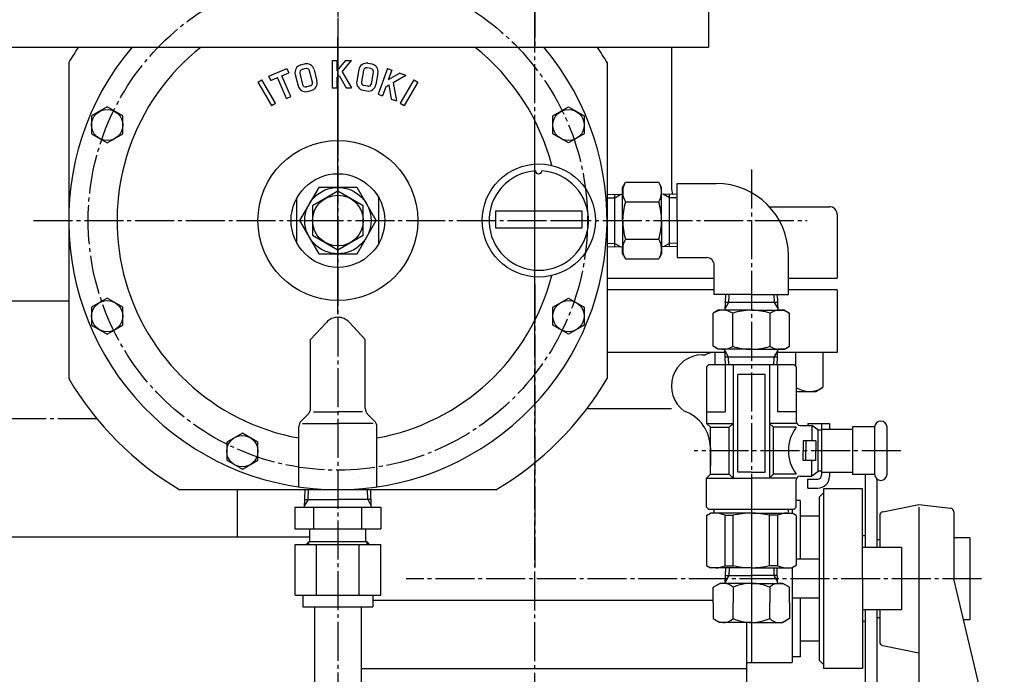
# Model space of a CAD drawing. Extents: x 2032 to 6761, y 1367 to 4702.
# Drawn here: x 2924 to 3176, y 2182 to 2350 of the extents above; entities that cross this region are included whole.
import ezdxf

# ---------------------------------------------------------------- set-up
doc = ezdxf.new("R2010")
doc.units = 0
doc.linetypes.add('EXLTYPE0', pattern=[13, 10, -1, 1, -1])
doc.linetypes.add('EXLTYPE1', pattern=[15, 10, -1, 1, -1, 1, -1])
doc.layers.add('LAY-1', color=7, linetype='CONTINUOUS')

msp = doc.modelspace()

# ---------------------------------------------------------------- linework, layer by layer
at = {"layer": 'LAY-1', "color": 1, "linetype": 'EXLTYPE0'}
for p, q in [((3056, 2342.62), (3056, 2536.66)), ((3056, 1548.72), (3056, 2534.13)), ((3056, 2524.51), (3056, 2342.62)), ((3005.5, 2492.77), (3005.5, 2335.97)), ((3005.5, 2491.53), (3005.5, 2315.17)), ((3005.5, 2283.66), (3005.5, 2346.4)), ((3005.5, 2274.7), (3005.5, 2337.45)), ((3005.5, 2325.8), (3005.5, 2029.96)), ((3056, 2271.86), (3056, 2323.86)), ((3111.5, 2311.73), (3111.5, 2188.96)), ((2927.5, 2298.66), (2996.7, 2298.66)), ((2996.98, 2298.66), (3060.42, 2298.66)), ((3060.42, 2298.66), (3125.8, 2298.66)), ((3056, 2282.47), (3056, 2209.76)), ((2943.7, 2247.86), (2537.26, 2247.86)), ((3149.8, 2239.66), (3096.8, 2239.66)), ((3170.5, 2206.86), (3023, 2206.86))]:
    msp.add_line(p, q, dxfattribs=at)
at = {"layer": 'LAY-1', "color": 2, "linetype": 'CONTINUOUS'}
for p, q in [((3100.5, 2377.11), (3100.5, 2343.11)), ((2910.5, 2343.11), (3100.5, 2343.11)), ((2936.5, 2339.14), (2936.5, 2258.17)), ((3074.5, 2339.14), (3074.5, 2258.17)), ((3078.5, 2307.16), (3079.26, 2308.47)), ((3078.5, 2298.66), (3078.5, 2307.16)), ((3079.26, 2308.47), (3087.74, 2308.47)), ((3088.5, 2307.16), (3087.74, 2308.47)), ((3088.5, 2298.66), (3088.5, 2307.16)), ((3092.5, 2298.66), (3092.5, 2308.16)), ((3092.5, 2308.16), (3102.5, 2308.16)), ((3074.5, 2305.3), (3078.5, 2305.42)), ((3076.5, 2292.81), (3076.5, 2305.36)), ((3092.5, 2305.3), (3088.5, 2305.42)), ((3090.5, 2291.95), (3090.5, 2305.36)), ((2995, 2292.85), (2995, 2304.47)), ((3016, 2292.85), (3016, 2304.47)), ((3079.26, 2303.45), (3087.74, 2303.45)), ((3046, 2296.66), (3046, 2301.16)), ((3046, 2301.16), (3068, 2301.16)), ((3068, 2301.16), (3068, 2296.66)), ((3078.5, 2298.66), (3078.5, 2290.16)), ((3088.5, 2298.66), (3088.5, 2290.16)), ((3092.5, 2298.66), (3092.5, 2289.16)), ((3068, 2296.66), (3046, 2296.66)), ((3074.5, 2292.02), (3078.5, 2291.89)), ((3076.5, 2291.95), (3076.5, 2292.81)), ((3079.26, 2293.87), (3087.74, 2293.87)), ((3092.5, 2292.02), (3088.5, 2291.89)), ((3078.5, 2290.16), (3078.5, 2291.89)), ((3078.5, 2290.16), (3079.26, 2288.84)), ((3088.5, 2290.16), (3087.74, 2288.84)), ((3088.5, 2290.16), (3088.5, 2291.89)), ((3121, 2279.66), (3121, 2289.66)), ((3079.26, 2288.84), (3087.74, 2288.84)), ((3092.5, 2289.16), (3100, 2289.16)), ((3102, 2279.66), (3102, 2287.16)), ((3111.5, 2279.66), (3102, 2279.66)), ((3104.86, 2279.66), (3104.73, 2275.66)), ((3111.5, 2279.66), (3121, 2279.66)), ((3118.14, 2279.66), (3118.27, 2275.66)), ((3118.2, 2277.66), (3104.8, 2277.66)), ((3103, 2275.66), (3101.69, 2274.9)), ((3101.69, 2266.42), (3101.69, 2274.9)), ((3111.5, 2275.66), (3103, 2275.66)), ((3106.71, 2266.42), (3106.71, 2274.9)), ((3111.5, 2275.66), (3120, 2275.66)), ((3116.29, 2266.42), (3116.29, 2274.9)), ((3120, 2275.66), (3118.27, 2275.66)), ((3120, 2275.66), (3121.31, 2274.9)), ((3121.31, 2266.42), (3121.31, 2274.9)), ((2998.5, 2268.16), (3002.56, 2272.56)), ((3012.5, 2268.16), (3008.44, 2272.56)), ((2998.5, 2250.49), (2998.5, 2268.16)), ((3012.5, 2250.49), (3012.5, 2268.16)), ((3103, 2265.66), (3101.69, 2266.42)), ((3111.5, 2265.66), (3103, 2265.66)), ((3104.86, 2261.66), (3104.73, 2265.66)), ((3111.5, 2265.66), (3120, 2265.66)), ((3118.14, 2261.66), (3118.27, 2265.66)), ((3120, 2265.66), (3118.27, 2265.66)), ((3120, 2265.66), (3121.31, 2266.42)), ((3117.35, 2263.66), (3104.8, 2263.66)), ((3118.2, 2263.66), (3117.35, 2263.66)), ((3100, 2261.16), (3100.5, 2261.66)), ((3100, 2261.16), (3100, 2246.66)), ((3122.5, 2261.66), (3100.5, 2261.66)), ((3104.75, 2261.66), (3104.75, 2249.66)), ((3106.81, 2261.66), (3106.81, 2232.66)), ((3116.19, 2261.66), (3116.19, 2232.66)), ((3118.25, 2249.66), (3118.25, 2261.66)), ((3123, 2261.16), (3122.5, 2261.66)), ((3123, 2261.16), (3123, 2247.16)), ((3108, 2234.16), (3108, 2259.16)), ((3115, 2259.16), (3108, 2259.16)), ((3115, 2234.16), (3115, 2259.16)), ((2999.22, 2249.66), (3005.5, 2249.66)), ((3011.78, 2249.66), (3005.5, 2249.66)), ((3100, 2249.66), (3104.75, 2249.66)), ((3123, 2249.66), (3118.25, 2249.66)), ((2997.91, 2249.07), (2996.09, 2247.24)), ((2996.43, 2246.66), (3005.5, 2246.66)), ((3014.57, 2246.66), (3005.5, 2246.66)), ((3013.09, 2249.07), (3014.91, 2247.24)), ((3100, 2246.66), (3101, 2245.66)), ((3100, 2246.66), (3106.9, 2246.66)), ((3105.81, 2245.66), (3106.81, 2246.66)), ((3123, 2246.66), (3116.1, 2246.66)), ((3117.19, 2245.66), (3116.19, 2246.66)), ((3126, 2246.66), (3131.5, 2246.66)), ((3126, 2246.66), (3126, 2246.16)), ((3129.5, 2246.66), (3129.5, 2233.36)), ((3131.5, 2246.66), (3131.5, 2245.16)), ((2995.5, 2230.39), (2995.5, 2245.83)), ((3015.5, 2230.39), (3015.5, 2245.83)), ((3101, 2233.66), (3101, 2245.66)), ((3101, 2245.66), (3105.81, 2245.66)), ((3105.81, 2233.66), (3105.81, 2245.66)), ((3117.19, 2233.66), (3117.19, 2245.66)), ((3123, 2245.66), (3117.19, 2245.66)), ((3124, 2246.16), (3127, 2246.16)), ((3127, 2246.16), (3127, 2242.16)), ((3128.53, 2245.01), (3127, 2246.16)), ((3128.5, 2245.03), (3128.5, 2234.28)), ((3129.5, 2244.91), (3128.5, 2244.91)), ((3129.5, 2245.16), (3137.42, 2245.16)), ((3137.42, 2245.76), (3137.42, 2233.56)), ((3143.1, 2245.76), (3137.42, 2245.76)), ((3143.1, 2245.76), (3143.1, 2233.56)), ((3146.3, 2233.66), (3146.3, 2245.66)), ((3128, 2242.16), (3124.8, 2242.16)), ((3124.8, 2242.16), (3124.8, 2239.66)), ((3125.5, 2242.16), (3125.5, 2239.66)), ((3128, 2242.16), (3128, 2239.66)), ((3124.8, 2237.16), (3124.8, 2239.66)), ((3125.5, 2237.16), (3125.5, 2239.66)), ((3128, 2237.16), (3128, 2239.66)), ((3128, 2237.16), (3124.8, 2237.16)), ((3127, 2233.16), (3127, 2237.16)), ((3111.5, 2234.16), (3108, 2234.16)), ((3111.5, 2234.16), (3115, 2234.16)), ((3128.5, 2234.28), (3127, 2233.16)), ((3129.5, 2234.41), (3128.5, 2234.41)), ((3129.5, 2234.16), (3137.42, 2234.16)), ((3131.5, 2234.16), (3131.5, 2233.06)), ((3100, 2232.66), (3101, 2233.66)), ((3100, 2225.16), (3100, 2232.66)), ((3100, 2232.66), (3111.5, 2232.66)), ((3101, 2233.66), (3105.81, 2233.66)), ((3105.81, 2233.66), (3106.81, 2232.66)), ((3123, 2232.66), (3111.5, 2232.66)), ((3117.19, 2233.66), (3116.19, 2232.66)), ((3123, 2233.66), (3117.19, 2233.66)), ((3123, 2225.16), (3123, 2232.16)), ((3124, 2233.16), (3127, 2233.16)), ((3126, 2232.36), (3128.5, 2232.36)), ((3126, 2230.06), (3126, 2232.36)), ((3143.1, 2233.56), (3137.42, 2233.56)), ((3045.98, 2229.66), (2965.02, 2229.66)), ((2996.95, 2225.16), (2997.09, 2229.66)), ((3014.05, 2225.16), (3013.91, 2229.66)), ((3126, 2230.06), (3128.5, 2230.06)), ((2997.06, 2227.16), (3005.5, 2227.16)), ((3013.94, 2227.16), (3005.5, 2227.16)), ((2994.46, 2225.16), (3016.54, 2225.16)), ((2994.46, 2225.16), (2994.46, 2219.66)), ((2999.32, 2219.66), (2999.32, 2225.16)), ((3011.68, 2219.66), (3011.68, 2225.16)), ((3016.54, 2225.16), (3016.54, 2219.66)), ((3100.5, 2224.66), (3100, 2225.16)), ((3100.5, 2224.66), (3111.5, 2224.66)), ((3102, 2223.66), (3102, 2224.66)), ((3111.5, 2224.66), (3122.5, 2224.66)), ((3121, 2223.66), (3121, 2224.66)), ((3123, 2225.16), (3122.5, 2224.66)), ((3100, 2223.08), (3101, 2223.66)), ((3100, 2223.08), (3100, 2210.23)), ((3111.5, 2223.66), (3101, 2223.66)), ((3104.75, 2223.12), (3106.81, 2223.12)), ((3104.75, 2210.2), (3104.75, 2223.12)), ((3106.81, 2210.21), (3106.81, 2223.12)), ((3111.5, 2223.66), (3122, 2223.66)), ((3118.25, 2223.12), (3116.19, 2223.12)), ((3116.19, 2210.21), (3116.19, 2223.12)), ((3118.25, 2210.2), (3118.25, 2223.12)), ((3123, 2223.08), (3122, 2223.66)), ((3123, 2223.08), (3123, 2210.23)), ((2994.46, 2219.66), (3016.54, 2219.66)), ((2998.3, 2216.3), (2998.3, 2219.66)), ((3012.7, 2216.3), (3012.7, 2219.66)), ((2997.38, 2215.66), (2998.02, 2216.3)), ((2998.02, 2215.66), (2998.02, 2216.3)), ((3012.97, 2216.3), (2998.02, 2216.3)), ((3012.97, 2215.66), (3012.97, 2216.3)), ((3013.62, 2215.66), (3012.97, 2216.3)), ((2994.53, 2215.66), (3016.47, 2215.66)), ((2994.53, 2202.66), (2994.53, 2215.66)), ((3000.02, 2202.66), (3000.02, 2215.66)), ((3010.98, 2202.66), (3010.98, 2215.66)), ((3016.47, 2202.66), (3016.47, 2215.66)), ((3100, 2210.23), (3101, 2209.66)), ((3111.5, 2209.66), (3101, 2209.66)), ((3104.75, 2210.2), (3106.81, 2210.2)), ((3104.8, 2205.66), (3104.92, 2209.66)), ((3111.5, 2209.66), (3122, 2209.66)), ((3118.25, 2210.2), (3116.19, 2210.2)), ((3118.2, 2205.66), (3118.08, 2209.66)), ((3123, 2210.23), (3122, 2209.66)), ((3104.86, 2207.66), (3111.5, 2207.66)), ((3118.14, 2207.66), (3111.5, 2207.66)), ((3101.69, 2204.66), (3103.42, 2205.66)), ((3101.69, 2200.66), (3101.69, 2204.66)), ((3111.5, 2205.66), (3103.42, 2205.66)), ((3106.8, 2204.66), (3106.8, 2200.66)), ((3111.5, 2205.66), (3119.58, 2205.66)), ((3116.2, 2204.66), (3116.2, 2200.66)), ((3121.31, 2204.66), (3119.58, 2205.66)), ((3121.31, 2200.66), (3121.31, 2204.66)), ((2994.53, 2202.66), (3016.47, 2202.66)), ((2996.5, 2202.66), (2996.5, 2199.66)), ((3014.5, 2202.66), (3014.5, 2199.66)), ((2996.5, 2199.66), (3014.5, 2199.66)), ((3101.69, 2200.66), (3101.69, 2196.66)), ((3106.8, 2196.66), (3106.8, 2200.66)), ((3116.2, 2196.66), (3116.2, 2200.66)), ((3121.31, 2200.66), (3121.31, 2196.66)), ((3101.69, 2196.66), (3103.42, 2195.66)), ((3121.31, 2196.66), (3119.58, 2195.66)), ((3111.5, 2195.66), (3103.42, 2195.66)), ((3111.5, 2195.66), (3119.58, 2195.66))]:
    msp.add_line(p, q, dxfattribs=at)
at = {"layer": 'LAY-1', "color": 1, "linetype": 'CONTINUOUS'}
for p, q in [((3091, 2343.11), (3091, 2307.21)), ((3076.5, 2304.5), (3078.07, 2305.41)), ((3090.5, 2304.5), (3088.93, 2305.41)), ((3074.5, 2304.44), (3076.5, 2304.5)), ((3092.5, 2304.44), (3090.5, 2304.5)), ((3116.09, 2302.21), (3131.5, 2302.21)), ((3133.5, 2300.21), (3133.5, 2283.86)), ((3074.5, 2292.87), (3076.5, 2292.81)), ((3076.5, 2292.81), (3078.07, 2291.91)), ((3090.5, 2292.81), (3088.93, 2291.91)), ((3092.5, 2292.87), (3090.5, 2292.81)), ((3074.42, 2283.86), (3102, 2283.86)), ((3121, 2283.86), (3133.5, 2283.86)), ((3102, 2280.86), (3074.5, 2280.86)), ((3105.72, 2279.66), (3105.65, 2277.66)), ((3117.28, 2279.66), (3117.35, 2277.66)), ((3133.5, 2280.86), (3121, 2280.86)), ((3133.5, 2280.86), (3133.5, 2264.86)), ((2720, 2278.11), (2936.5, 2278.11)), ((3105.65, 2277.66), (3104.75, 2276.09)), ((3117.35, 2277.66), (3118.25, 2276.09)), ((3104.76, 2264.86), (3074.5, 2264.86)), ((3098.86, 2264.25), (3099.77, 2264.27)), ((3105.65, 2263.66), (3104.75, 2265.22)), ((3117.35, 2263.66), (3118.25, 2265.22)), ((3133.5, 2264.86), (3118.24, 2264.86)), ((3105.72, 2261.66), (3105.65, 2263.66)), ((3117.28, 2261.66), (3117.35, 2263.66)), ((3091, 2250.36), (3069.27, 2250.36)), ((3101, 2240.36), (3101, 2235.86)), ((3140.7, 2233.56), (3140.7, 2214.86)), ((3143.7, 2232.41), (3143.7, 2214.86)), ((2979.8, 2217.61), (2979.8, 2229.66)), ((2997.86, 2227.16), (2997.94, 2229.66)), ((3013.14, 2227.16), (3013.06, 2229.66)), ((3111.5, 2230.86), (3111.5, 2185.36)), ((3140, 2229.86), (3130, 2229.86)), ((3130, 2229.86), (3130, 2183.86)), ((3140, 2206.86), (3140, 2229.86)), ((2997.86, 2227.16), (2996.96, 2225.59)), ((3013.14, 2227.16), (3014.04, 2225.59)), ((3124, 2226.86), (3123, 2226.86)), ((3124, 2226.86), (3124, 2211.86)), ((3129, 2227.86), (3130, 2228.86)), ((3129, 2222.86), (3129, 2227.86)), ((3122, 2224.66), (3122, 2223.66)), ((3145.2, 2224.02), (3154.4, 2225.86)), ((3154.4, 2225.86), (3162.51, 2224.96)), ((3154.4, 2225.18), (3154.4, 2177.86)), ((3163.4, 2223.96), (3163.4, 2206.86)), ((3129, 2222.86), (3124, 2222.86)), ((3129, 2185.86), (3129, 2222.86)), ((3144.4, 2223.04), (3144.4, 2214.86)), ((2720, 2217.61), (2998.3, 2217.61)), ((3140.7, 2217.86), (3140, 2217.86)), ((3144.4, 2216.86), (3143.7, 2216.86)), ((3167.5, 2217.36), (3163.4, 2217.36)), ((3167.5, 2217.36), (3167.5, 2196.36)), ((3167.5, 2217.36), (3167.5, 2196.36)), ((3150, 2214.86), (3140, 2214.86)), ((3150, 2214.86), (3150, 2198.86)), ((3129, 2211.86), (3123, 2211.86)), ((3105.78, 2209.66), (3105.72, 2207.66)), ((3117.22, 2209.66), (3117.28, 2207.66)), ((3122, 2209.66), (3122, 2185.36)), ((3105.72, 2207.66), (3104.81, 2206.09)), ((3117.28, 2207.66), (3118.19, 2206.09)), ((3140, 2206.86), (3140, 2183.86)), ((3176.35, 2152.08), (3163.4, 2206.86)), ((3101.69, 2201.26), (3014.5, 2201.26)), ((3129, 2201.86), (3122, 2201.86)), ((3124, 2201.86), (3124, 2186.86)), ((2999.5, 2199.66), (2999.5, 2029.96)), ((3011.5, 2199.66), (3011.5, 2029.96)), ((3150, 2198.86), (3140, 2198.86)), ((3140.7, 2198.86), (3140.7, 2176.4)), ((3143.7, 2198.86), (3143.7, 2176.4)), ((3144.4, 2198.86), (3144.4, 2190.68)), ((3144.4, 2196.86), (3143.7, 2196.86)), ((3167.5, 2196.36), (3165.88, 2196.36)), ((3110.37, 2168.02), (3110.37, 2195.66)), ((3140.7, 2195.86), (3140, 2195.86)), ((3129, 2190.86), (3124, 2190.86)), ((3145.2, 2189.7), (3154.4, 2187.86)), ((3124, 2186.86), (3122, 2186.86)), ((3011.5, 2183.86), (3110.37, 2183.86)), ((3110.37, 2185.36), (3122, 2185.36)), ((3129, 2185.86), (3130, 2184.86)), ((3140, 2183.86), (3130, 2183.86))]:
    msp.add_line(p, q, dxfattribs=at)
at = {"layer": 'LAY-1', "color": 3, "linetype": 'CONTINUOUS'}
for p, q in [((2987.83, 2335.66), (2992.44, 2337.61)), ((2992.44, 2337.61), (2992.91, 2336.51)), ((2996.01, 2338.54), (2996.98, 2338.78)), ((2997.27, 2337.61), (2996.3, 2337.37)), ((3004, 2339.66), (3004, 2332.66)), ((3004, 2339.66), (3005.2, 2339.66)), ((3007.43, 2339.66), (3005.2, 2337)), ((3005.2, 2339.66), (3005.2, 2337)), ((3006.61, 2336.8), (3009, 2339.66)), ((3007.43, 2339.66), (3009, 2339.66)), ((3013.95, 2337.6), (3012.97, 2337.77)), ((3013.18, 2338.95), (3014.16, 2338.78)), ((3013.18, 2338.95), (3014.16, 2338.78)), ((3018.19, 2337.61), (3015.8, 2331.04)), ((3018.19, 2337.61), (3019.32, 2337.2)), ((2988.3, 2334.55), (2987.83, 2335.66)), ((2988.3, 2334.55), (2990.05, 2335.29)), ((2992.32, 2329.95), (2990.05, 2335.29)), ((2991.16, 2335.76), (2992.91, 2336.51)), ((2993.42, 2330.42), (2991.16, 2335.76)), ((2994.56, 2336.11), (2995.28, 2333.2)), ((2995.72, 2336.4), (2996.45, 2333.49)), ((2998.97, 2334.12), (2998.24, 2337.03)), ((2999.41, 2337.32), (3000.13, 2334.41)), ((3005.2, 2335.13), (3005.79, 2335.83)), ((3005.2, 2335.13), (3005.2, 2332.66)), ((3005.79, 2335.83), (3007.61, 2332.66)), ((3006.61, 2336.8), (3009, 2332.66)), ((3010.86, 2337.33), (3010.34, 2334.37)), ((3012.04, 2337.12), (3011.52, 2334.17)), ((3014.08, 2333.71), (3014.6, 2336.67)), ((3015.78, 2336.46), (3015.26, 2333.51)), ((3019.32, 2337.2), (3018.41, 2334.7)), ((3021.42, 2336.44), (3018.41, 2334.7)), ((3019.66, 2334.04), (3022.89, 2335.9)), ((3021.42, 2336.44), (3022.89, 2335.9)), ((2985, 2334.16), (2986.04, 2334.76)), ((2985, 2334.16), (2988.5, 2328.1)), ((2989.54, 2328.7), (2986.04, 2334.76)), ((2998.39, 2333.15), (2997.42, 2332.91)), ((3004, 2332.66), (3005.2, 2332.66)), ((3007.61, 2332.66), (3009, 2332.66)), ((3013.15, 2333.07), (3012.17, 2333.24)), ((3017.77, 2332.95), (3016.93, 2330.63)), ((3017.77, 2332.95), (3018.56, 2333.4)), ((3018.56, 2333.4), (3019.19, 2329.8)), ((3019.66, 2334.04), (3020.5, 2329.33)), ((3024.96, 2334.76), (3021.46, 2328.7)), ((3026, 2334.16), (3022.5, 2328.1)), ((3024.96, 2334.76), (3026, 2334.16)), ((2992.32, 2329.95), (2993.42, 2330.42)), ((2997.71, 2331.74), (2998.68, 2331.99)), ((3011.96, 2332.06), (3012.95, 2331.88)), ((3011.96, 2332.06), (3012.95, 2331.88)), ((3015.8, 2331.04), (3016.93, 2330.63)), ((2988.5, 2328.1), (2989.54, 2328.7)), ((3019.19, 2329.8), (3020.5, 2329.33)), ((3021.46, 2328.7), (3022.5, 2328.1))]:
    msp.add_line(p, q, dxfattribs=at)
at = {"layer": 'LAY-1', "color": 1, "linetype": 'EXLTYPE1'}
for p, q in [((3102.15, 2264.86), (3102.15, 2261.66)), ((3122.93, 2261.23), (3122.93, 2264.86)), ((3129.85, 2264.86), (3129.85, 2255.93)), ((3123, 2254.86), (3128, 2254.86)), ((3128, 2254.86), (3129.85, 2255.93))]:
    msp.add_line(p, q, dxfattribs=at)
at = {"layer": 'LAY-1', "color": 2, "linetype": 'CONTINUOUS', "flags": 128}
for points in [[(2946.37, 2327.77), (2942.37, 2325.46), (2942.37, 2320.84), (2946.37, 2318.53), (2950.37, 2320.84), (2950.37, 2325.46), (2946.37, 2327.77)], [(3064.63, 2327.77), (3068.63, 2325.46), (3068.63, 2320.84), (3064.63, 2318.53), (3060.63, 2320.84), (3060.63, 2325.46), (3064.63, 2327.77)], [(2995.69, 2298.66), (3000.59, 2290.16), (3010.41, 2290.16), (3015.31, 2298.66), (3010.41, 2307.16), (3000.59, 2307.16), (2995.69, 2298.66)], [(3005.5, 2306.16), (2999, 2302.41), (2999, 2294.9), (3005.5, 2291.15), (3012, 2294.9), (3012, 2302.41), (3005.5, 2306.16)], [(2946.37, 2278.78), (2942.37, 2276.48), (2942.37, 2271.86), (2946.37, 2269.55), (2950.37, 2271.86), (2950.37, 2276.48), (2946.37, 2278.78)], [(3064.63, 2278.78), (3068.63, 2276.48), (3068.63, 2271.86), (3064.63, 2269.55), (3060.63, 2271.86), (3060.63, 2276.48), (3064.63, 2278.78)], [(2981.01, 2244.15), (2977.01, 2241.84), (2977.01, 2237.22), (2981.01, 2234.91), (2985.01, 2237.22), (2985.01, 2241.84), (2981.01, 2244.15)]]:
    msp.add_lwpolyline(points, dxfattribs=at)
at = {"layer": 'LAY-1', "color": 3, "linetype": 'CONTINUOUS', "flags": 128}
msp.add_lwpolyline([(2994.64, 2210.47), (2994.64, 2210.47)], dxfattribs=at)
at = {"layer": 'LAY-1', "color": 1, "linetype": 'EXLTYPE0'}
msp.add_circle((3005.5, 2298.66), 64, dxfattribs=at)
at = {"layer": 'LAY-1', "color": 2, "linetype": 'CONTINUOUS'}
for centre, radius in [((2946.37, 2323.15), 4), ((3064.63, 2323.15), 4), ((3005.5, 2298.66), 20.5), ((3057, 2298.66), 14.5), ((3005.5, 2298.66), 12), ((3005.5, 2298.66), 8.5), ((3005.5, 2298.66), 6.5), ((2946.37, 2274.17), 4), ((3064.63, 2274.17), 4), ((2981.01, 2239.53), 4)]:
    msp.add_circle(centre, radius, dxfattribs=at)
for centre, radius, start, end in [((3005.5, 2298.66), 80, 146.2443, 149.5985), ((3005.5, 2298.66), 69, 139.8916, 40.1084), ((3005.5, 2298.66), 56.62, 128.2736, 259.8278), ((3005.5, 2298.66), 56.62, 14.4308, 51.7264), ((3005.5, 2298.66), 80, 30.4015, 33.7557), ((3057, 2298.66), 12.75, 93.5956, 86.4044), ((3057, 2311.41), 0.8, 181.7978, 358.2022), ((3083.04, 2305.96), 4.54, 153.6262, 213.6262), ((3083.96, 2305.96), 4.54, 326.3738, 26.3738), ((3102.5, 2289.66), 18.5, 0, 90), ((3093.99, 2298.66), 15.49, 161.9877, 180), ((3073.01, 2298.66), 15.49, 0, 18.0123), ((3093.99, 2298.66), 15.49, 180, 198.0123), ((3073.01, 2298.66), 15.49, 341.9877, 0), ((3083.04, 2291.35), 4.54, 146.3738, 206.3738), ((3083.96, 2291.35), 4.54, 333.6262, 33.6262), ((3100, 2287.16), 2, 0, 90), ((3005.5, 2298.66), 56.62, 280.1722, 345.5692), ((3104.2, 2271.12), 4.54, 56.3738, 116.3738), ((3111.5, 2260.17), 15.49, 90, 108.0123), ((3111.5, 2260.17), 15.49, 71.9877, 90), ((3118.8, 2271.12), 4.54, 63.6262, 123.6262), ((3005.5, 2269.85), 4, 42.6632, 137.3368), ((3104.2, 2270.19), 4.54, 243.6262, 303.6262), ((3111.5, 2281.15), 15.49, 251.9877, 270), ((3111.5, 2281.15), 15.49, 270, 288.0123), ((3118.8, 2270.19), 4.54, 236.3738, 296.3738), ((3005.5, 2298.66), 80, 210.4015, 239.5985), ((3005.5, 2298.66), 80, 300.4015, 329.5985), ((2996.5, 2250.49), 2, 315, 0), ((3014.5, 2250.49), 2, 180, 225), ((2997.5, 2245.83), 2, 135, 180), ((3013.5, 2245.83), 2, 0, 45), ((3124, 2247.16), 1, 180, 270), ((3144.7, 2245.66), 1.6, 0, 180), ((3130.93, 2239.66), 9.95, 142.9039, 217.0961), ((3124, 2232.16), 1, 90, 180), ((3128.5, 2233.36), 1, 270, 0), ((3128.5, 2233.06), 3, 270, 0), ((3144.7, 2233.66), 1.6, 180, 0), ((3102.41, 2218.29), 5.37, 64.0906, 90), ((3111.5, 2203.6), 20.06, 76.4795, 103.5205), ((3120.59, 2218.29), 5.37, 90, 115.9094), ((3102.41, 2215.02), 5.37, 270, 295.9094), ((3111.5, 2229.72), 20.06, 256.4795, 283.5205), ((3120.59, 2215.02), 5.37, 244.0906, 270), ((3104.36, 2202.29), 3.4, 44.1829, 123.5718), ((3111.48, 2194.22), 11.44, 89.8889, 114.1341), ((3111.52, 2194.22), 11.44, 65.8659, 90.1111), ((3118.64, 2202.29), 3.4, 56.4282, 135.8171), ((3104.36, 2199.02), 3.4, 236.4282, 315.8171), ((3111.48, 2207.1), 11.44, 245.8659, 270.1111), ((3111.52, 2207.1), 11.44, 269.8889, 294.1341), ((3118.64, 2199.02), 3.4, 224.1829, 303.5718)]:
    msp.add_arc(centre, radius, start, end, dxfattribs=at)
at = {"layer": 'LAY-1', "color": 3, "linetype": 'CONTINUOUS'}
for centre, radius, start, end in [((2996.5, 2336.59), 2, 104, 194), ((2997.47, 2336.84), 2, 14, 104), ((2997.47, 2336.84), 0.8, 14, 104), ((3012.83, 2336.98), 2, 80, 170), ((3012.83, 2336.98), 0.8, 80, 170), ((3013.81, 2336.81), 0.8, 350, 80), ((3013.81, 2336.81), 2, 350, 80), ((2996.5, 2336.59), 0.8, 104, 194), ((2997.22, 2333.68), 2, 194, 284), ((2997.22, 2333.68), 0.8, 194, 284), ((2998.19, 2333.93), 0.8, 284, 14), ((2998.19, 2333.93), 2, 284, 14), ((3012.31, 2334.03), 2, 170, 260), ((3012.31, 2334.03), 0.8, 170, 260), ((3013.29, 2333.85), 2, 260, 350), ((3013.29, 2333.85), 0.8, 260, 350)]:
    msp.add_arc(centre, radius, start, end, dxfattribs=at)
at = {"layer": 'LAY-1', "color": 1, "linetype": 'CONTINUOUS'}
for centre, radius, start, end in [((3096, 2307.21), 5, 180, 202.0444), ((3131.5, 2300.21), 2, 0, 90), ((3099, 2256.25), 8, 91, 233.6272), ((3102, 2260.36), 4.5, 90, 120.7795), ((3091, 2240.36), 10, 0, 70.9998), ((3006, 2232.77), 5, 0, 3.0000007701e-06), ((3145.4, 2223.04), 1, 101.3099, 180), ((3162.4, 2223.96), 1, 0, 83.6598), ((3145.4, 2190.68), 1, 180, 258.6901)]:
    msp.add_arc(centre, radius, start, end, dxfattribs=at)
at = {"layer": 'LAY-1', "color": 1, "linetype": 'EXLTYPE1'}
msp.add_arc((3126.39, 2261), 6.14, 236.5046, 304.3024, dxfattribs=at)

doc.saveas('drawing.dxf')
